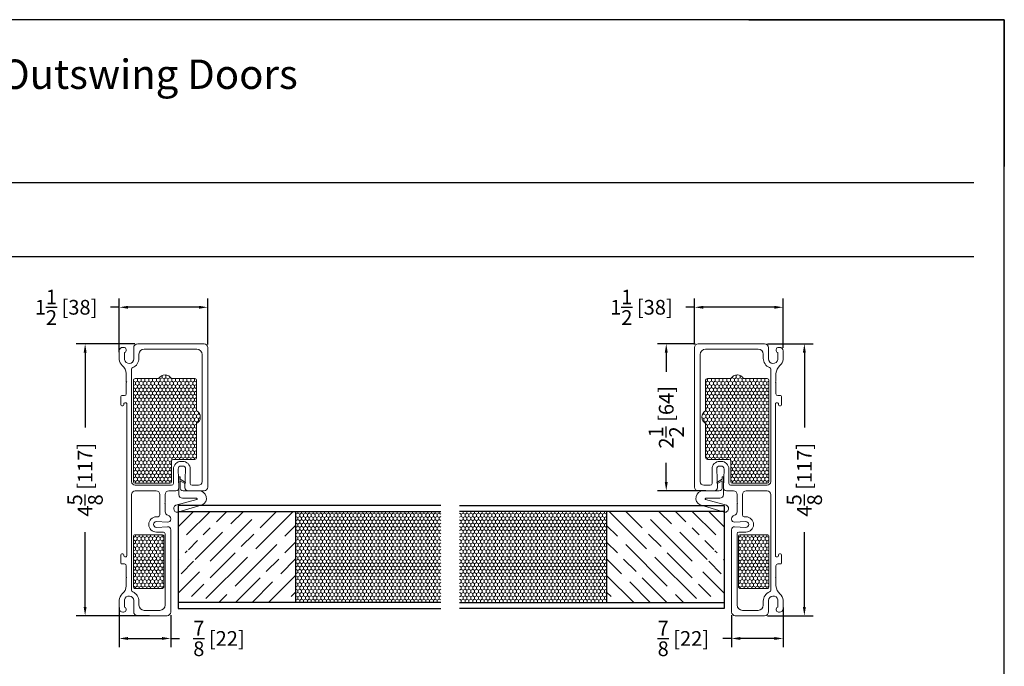
# Model space of a CAD drawing. Units: inches. Extents: x -498 to 909, y 157 to 829.
# Drawn here: x 348 to 365, y 298 to 309 of the extents above; entities that cross this region are included whole.
import ezdxf

# ---------------------------------------------------------------- set-up
doc = ezdxf.new("R2010")
doc.units = ezdxf.units.IN
doc.header["$MEASUREMENT"] = 0
doc.layers.get('Defpoints').update_dxf_attribs({"true_color": 0x737373})
for name, color, linetype, lineweight in [('1', 2, 'Continuous', 9), ('2', 1, 'Continuous', 15), ('5', 5, 'Continuous', 30)]:
    doc.layers.add(name, color=color, linetype=linetype, lineweight=lineweight)
doc.styles.add('ROMANS', font='romans.shx')
doc.styles.get("Standard").update_dxf_attribs({"font": 'arial.ttf'})
doc.dimstyles.new('Copy of ARCH PACK', dxfattribs={"dimtxt": 0.25, "dimasz": 0.15, "dimexe": 0.15, "dimexo": 0.0525, "dimgap": 0.07, "dimtad": 0, "dimdec": 4, "dimzin": 0, "dimdsep": 46, "dimlunit": 5, "dimtxsty": 'ROMANS', "dimcen": 0.07, "dimclrd": 1, "dimclre": 1, "dimclrt": 3, "dimadec": 0, "dimazin": 0, "dimtfac": 1, "dimtdec": 4, "dimtofl": 0, "dimtmove": 0, "dimatfit": 3, "dimldrblk": 'CLOSEDBLANK', "dimfxl": 1, "dimtfillclr": 3, "dimtolj": 1, "dimtzin": 0, "dimarcsym": 0})

# ---------------------------------------------------------------- blocks, each defined once
blk = doc.blocks.new('*D561')
at = {"color": 1, "lineweight": -2, "transparency": 16777216}
for p, q in [((349.522, 303.29), (349.522, 304.202)), ((351.027, 303.42), (351.027, 304.202)), ((349.522, 304.052), (349.372, 304.052)), ((350.877, 304.052), (349.672, 304.052))]:
    blk.add_line(p, q, dxfattribs=at)
at = {"color": 1, "transparency": 16777216}
for points in [[(349.672, 304.077), (349.672, 304.027), (349.522, 304.052)], [(350.877, 304.077), (350.877, 304.027), (351.027, 304.052)]]:
    blk.add_solid(points, dxfattribs=at)
at = {"layer": 'Defpoints', "color": 0, "transparency": 16777216}
for p in [(349.522, 304.052), (351.027, 303.368), (349.522, 303.237)]:
    blk.add_point(p, dxfattribs=at)
at = {"color": 3, "transparency": 16777216, "insert": (348.618, 304.052), "char_height": 0.25, "attachment_point": 5, "style": 'ROMANS'}
blk.add_mtext('\\A1;1{\\H1x;\\S1/2;} [38]', dxfattribs=at)
blk = doc.blocks.new('_ClosedBlank')
at = {"color": 0, "linetype": 'ByBlock', "lineweight": -2}
for p, q in [((-1, 0.17), (0, 0)), ((-1, 0.17), (-1, -0.17)), ((0, 0), (-1, -0.17))]:
    blk.add_line(p, q, dxfattribs=at)
blk = doc.blocks.new('*D562')
at = {"color": 1, "lineweight": -2, "transparency": 16777216}
for p, q in [((349.785, 303.43), (348.792, 303.43)), ((348.942, 303.28), (348.942, 302.009)), ((348.942, 298.955), (348.942, 300.226)), ((350.034, 298.805), (348.792, 298.805))]:
    blk.add_line(p, q, dxfattribs=at)
at = {"color": 1, "transparency": 16777216}
for points in [[(348.917, 303.28), (348.967, 303.28), (348.942, 303.43)], [(348.917, 298.955), (348.967, 298.955), (348.942, 298.805)]]:
    blk.add_solid(points, dxfattribs=at)
at = {"layer": 'Defpoints', "color": 0, "transparency": 16777216}
for p in [(348.942, 303.43), (349.838, 303.43), (350.086, 298.805)]:
    blk.add_point(p, dxfattribs=at)
at = {"color": 3, "transparency": 16777216, "insert": (348.942, 301.118), "char_height": 0.25, "attachment_point": 5, "rotation": 90, "style": 'ROMANS'}
blk.add_mtext('\\A1;4{\\H1x;\\S5/8;} [117]', dxfattribs=at)
blk = doc.blocks.new('*D563')
at = {"color": 1, "lineweight": -2, "transparency": 16777216}
for p, q in [((349.522, 298.946), (349.522, 298.268)), ((350.397, 298.815), (350.397, 298.268)), ((349.672, 298.418), (350.247, 298.418)), ((350.397, 298.418), (350.547, 298.418))]:
    blk.add_line(p, q, dxfattribs=at)
at = {"color": 1, "transparency": 16777216}
for points in [[(349.672, 298.443), (349.672, 298.393), (349.522, 298.418)], [(350.247, 298.443), (350.247, 298.393), (350.397, 298.418)]]:
    blk.add_solid(points, dxfattribs=at)
at = {"layer": 'Defpoints', "color": 0, "transparency": 16777216}
for p in [(349.522, 298.998), (350.397, 298.868), (350.397, 298.418)]:
    blk.add_point(p, dxfattribs=at)
at = {"color": 3, "transparency": 16777216, "insert": (351.218, 298.418), "char_height": 0.25, "attachment_point": 5, "style": 'ROMANS'}
blk.add_mtext('\\A1;{\\H1x;\\S7/8;} [22]', dxfattribs=at)
blk = doc.blocks.new('*D564')
at = {"color": 1, "lineweight": -2, "transparency": 16777216}
for p, q in [((360.812, 298.946), (360.812, 298.268)), ((359.937, 298.815), (359.937, 298.268)), ((359.937, 298.418), (359.787, 298.418)), ((360.662, 298.418), (360.087, 298.418))]:
    blk.add_line(p, q, dxfattribs=at)
at = {"color": 1, "transparency": 16777216}
for points in [[(360.087, 298.443), (360.087, 298.393), (359.937, 298.418)], [(360.662, 298.443), (360.662, 298.393), (360.812, 298.418)]]:
    blk.add_solid(points, dxfattribs=at)
at = {"layer": 'Defpoints', "color": 0, "transparency": 16777216}
for p in [(360.812, 298.998), (359.937, 298.868), (359.937, 298.418)]:
    blk.add_point(p, dxfattribs=at)
at = {"color": 3, "transparency": 16777216, "insert": (359.116, 298.418), "char_height": 0.25, "attachment_point": 5, "style": 'ROMANS'}
blk.add_mtext('\\A1;{\\H1x;\\S7/8;} [22]', dxfattribs=at)
blk = doc.blocks.new('*D565')
at = {"color": 1, "lineweight": -2, "transparency": 16777216}
for p, q in [((360.549, 303.43), (361.324, 303.43)), ((361.174, 303.28), (361.174, 302.009)), ((361.174, 298.955), (361.174, 300.226)), ((360.549, 298.805), (361.324, 298.805))]:
    blk.add_line(p, q, dxfattribs=at)
at = {"color": 1, "transparency": 16777216}
for points in [[(361.149, 303.28), (361.199, 303.28), (361.174, 303.43)], [(361.149, 298.955), (361.199, 298.955), (361.174, 298.805)]]:
    blk.add_solid(points, dxfattribs=at)
at = {"layer": 'Defpoints', "color": 0, "transparency": 16777216}
for p in [(360.496, 303.43), (361.174, 303.43), (360.496, 298.805)]:
    blk.add_point(p, dxfattribs=at)
at = {"color": 3, "transparency": 16777216, "insert": (361.174, 301.118), "char_height": 0.25, "attachment_point": 5, "rotation": 90, "style": 'ROMANS'}
blk.add_mtext('\\A1;4{\\H1x;\\S5/8;} [117]', dxfattribs=at)
blk = doc.blocks.new('*D566')
at = {"color": 1, "lineweight": -2, "transparency": 16777216}
for p, q in [((359.307, 303.42), (359.307, 304.202)), ((360.812, 303.363), (360.812, 304.202)), ((359.307, 304.052), (359.157, 304.052)), ((360.662, 304.052), (359.457, 304.052))]:
    blk.add_line(p, q, dxfattribs=at)
at = {"color": 1, "transparency": 16777216}
for points in [[(359.457, 304.077), (359.457, 304.027), (359.307, 304.052)], [(360.662, 304.077), (360.662, 304.027), (360.812, 304.052)]]:
    blk.add_solid(points, dxfattribs=at)
at = {"layer": 'Defpoints', "color": 0, "transparency": 16777216}
for p in [(359.307, 304.052), (359.307, 303.368), (360.812, 303.31)]:
    blk.add_point(p, dxfattribs=at)
at = {"color": 3, "transparency": 16777216, "insert": (358.403, 304.052), "char_height": 0.25, "attachment_point": 5, "style": 'ROMANS'}
blk.add_mtext('\\A1;1{\\H1x;\\S1/2;} [38]', dxfattribs=at)
blk = doc.blocks.new('*D549')
at = {"color": 1, "lineweight": -2, "transparency": 16777216}
for p, q in [((359.317, 303.43), (358.675, 303.43)), ((358.825, 303.28), (358.825, 302.953)), ((358.825, 301.08), (358.825, 301.408)), ((359.501, 300.93), (358.675, 300.93))]:
    blk.add_line(p, q, dxfattribs=at)
at = {"color": 1, "transparency": 16777216}
for points in [[(358.8, 303.28), (358.85, 303.28), (358.825, 303.43)], [(358.8, 301.08), (358.85, 301.08), (358.825, 300.93)]]:
    blk.add_solid(points, dxfattribs=at)
at = {"layer": 'Defpoints', "color": 0, "transparency": 16777216}
for p in [(359.37, 303.43), (358.825, 300.93), (359.553, 300.93)]:
    blk.add_point(p, dxfattribs=at)
at = {"color": 3, "transparency": 16777216, "insert": (358.825, 302.18), "char_height": 0.25, "attachment_point": 5, "rotation": 90, "style": 'ROMANS'}
blk.add_mtext('\\A1;2{\\H1x;\\S1/2;} [64]', dxfattribs=at)

msp = doc.modelspace()

# ---------------------------------------------------------------- hatches: boundary and pattern name
at = {"layer": '1'}
h = msp.add_hatch(dxfattribs=at)
h.set_pattern_fill('HONEY', color=2, scale=0.3, angle=270, style=0)
h.set_pattern_definition([(270, (-18317.05512, 12482.028352), (-0.0324759525, -0.05625), [0.0375, -0.075]), (150, (-18317.05512, 12482.028352), (-0.032475952713, 0.056249999877), [0.0375, -0.075]), (210, (-18317.05512, 12482.028352), (-0.064951905213, -1.23e-10), [-0.075, 0.0375])])
h.paths.add_polyline_path([(350.409011, 302.839258), (350.80856, 302.839258, -0.414213562), (350.83856, 302.809258), (350.83856, 302.291261, -0.577350269), (350.83856, 302.074754), (350.83856, 301.494258, -0.414213562), (350.80856, 301.464258), (350.442483, 301.464258, 0.414213562), (350.412483, 301.434258), (350.412483, 301.088008, -0.414213562), (350.382483, 301.058008), (350.303436, 301.058008), (349.792956, 301.058008, -0.414213562), (349.762956, 301.088008), (349.762956, 302.809258, -0.414213562), (349.792956, 302.839258), (350.192505, 302.839258, -0.577350269)])
h = msp.add_hatch(dxfattribs=at)
h.set_pattern_fill('HONEY', color=2, scale=0.3, angle=270, style=0)
h.set_pattern_definition([(270, (19027.389004, 12482.028352), (0.0324759525, -0.05625), [0.0375, -0.075]), (30, (19027.389004, 12482.028352), (0.032475952713, 0.056249999877), [0.0375, -0.075]), (330, (19027.389004, 12482.028352), (0.064951905213, -1.23e-10), [-0.075, 0.0375])])
h.paths.add_polyline_path([(359.924874, 302.839258), (359.525325, 302.839258, 0.414213562), (359.495325, 302.809258), (359.495325, 302.291261, 0.577350269), (359.495325, 302.074754), (359.495325, 301.494258, 0.414213562), (359.525325, 301.464258), (359.891402, 301.464258, -0.414213562), (359.921402, 301.434258), (359.921402, 301.088008, 0.414213562), (359.951402, 301.058008), (360.03045, 301.058008), (360.54093, 301.058008, 0.414213562), (360.57093, 301.088008), (360.57093, 302.809258, 0.414213562), (360.54093, 302.839258), (360.141381, 302.839258, 0.577350269)])
h = msp.add_hatch(dxfattribs=at)
h.set_pattern_fill('HONEY', color=256, scale=0.3, angle=-90, style=0)
h.set_pattern_definition([(270, (18951.115043, -11815.15468), (-0.0324759525, -0.05625), [0.0375, -0.075]), (150, (18951.115043, -11815.15468), (-0.032475952713, 0.056249999877), [0.0375, -0.075]), (210, (18951.115043, -11815.15468), (-0.064951905213, -1.23e-10), [-0.075, 0.0375])])
h.paths.add_polyline_path([(354.990683, 299.030355), (354.990683, 300.580355), (352.522189, 300.580355), (352.522189, 299.030355)])
h = msp.add_hatch(dxfattribs=at)
h.set_pattern_fill('HONEY', color=256, scale=0.3, angle=-90, style=0)
h.set_pattern_definition([(270, (-18240.781158, -11815.15468), (0.0324759525, -0.05625), [0.0375, -0.075]), (30, (-18240.781158, -11815.15468), (0.032475952713, 0.056249999877), [0.0375, -0.075]), (330, (-18240.781158, -11815.15468), (0.064951905213, -1.23e-10), [-0.075, 0.0375])])
h.paths.add_polyline_path([(355.310719, 300.580355), (355.310719, 299.030355), (357.811697, 299.030355), (357.811697, 300.580355)])
h = msp.add_hatch(dxfattribs=at)
h.set_pattern_fill('HONEY', color=2, scale=0.3, angle=90, style=0)
h.set_pattern_definition([(90, (19017.882615, -11886.072603), (0.0324759525, 0.05625), [0.0375, -0.075]), (330, (19017.882615, -11886.072603), (0.032475952713, -0.056249999877), [0.0375, -0.075]), (30, (19017.882615, -11886.072603), (0.064951905213, 1.23e-10), [-0.075, 0.0375])])
h.paths.add_polyline_path([(349.783131, 299.270847, -0.414213562), (349.763131, 299.290847), (349.763131, 300.161468, -0.414213562), (349.783131, 300.181468), (350.257882, 300.181468, -0.414201945), (350.277882, 300.161469), (350.277917, 299.290848, -0.41422518), (350.257917, 299.270847)])
h = msp.add_hatch(dxfattribs=at)
h.set_pattern_fill('HONEY', color=2, scale=0.3, angle=90, style=0)
h.set_pattern_definition([(90, (-18307.54873, -11886.072603), (-0.0324759525, 0.05625), [0.0375, -0.075]), (210, (-18307.54873, -11886.072603), (-0.032475952713, -0.056249999877), [0.0375, -0.075]), (150, (-18307.54873, -11886.072603), (-0.064951905213, 1.23e-10), [-0.075, 0.0375])])
h.paths.add_polyline_path([(360.550755, 299.270847, 0.414213562), (360.570755, 299.290847), (360.570755, 300.161468, 0.414213562), (360.550755, 300.181468), (360.076003, 300.181468, 0.414201945), (360.056003, 300.161469), (360.055968, 299.290848, 0.41422518), (360.075968, 299.270847)])
at = {"layer": '2'}
h = msp.add_hatch(dxfattribs=at)
h.set_pattern_fill('GOST_WOOD', color=1, scale=0.1, angle=-45, style=0)
h.set_pattern_definition([(45, (348.5222, 300.58035), (0.42426, -0.42426), [1, -0.2]), (45, (348.5222, 300.2975), (0.42426, -0.42426), [0.6, -0.15, 0.3, -0.15]), (45, (348.4515, 299.94396), (0.42426, -0.42426), [1, -0.2])])
h.paths.add_polyline_path([(350.522189, 299.030355), (350.522189, 300.179789), (350.959689, 299.43092, 1), (350.959689, 299.55592), (350.522189, 300.179789), (350.959689, 300.054789, 1), (350.959689, 300.179789), (350.522189, 300.179789), (350.522189, 300.580355), (352.522189, 300.580355), (352.522189, 299.030355)])
h = msp.add_hatch(dxfattribs=at)
h.set_pattern_fill('GOST_WOOD', color=1, scale=0.1, angle=-45, style=0)
h.set_pattern_definition([(135, (361.8117, 300.58035), (-0.42426, -0.42426), [1, -0.2]), (135, (361.8117, 300.2975), (-0.42426, -0.42426), [0.6, -0.15, 0.3, -0.15]), (135, (361.8824, 299.94396), (-0.42426, -0.42426), [1, -0.2])])
h.paths.add_polyline_path([(359.811697, 299.030355), (359.811697, 300.179789), (359.374197, 299.43092, -1), (359.374197, 299.55592), (359.811697, 300.179789), (359.374197, 300.054789, -1), (359.374197, 300.179789), (359.811697, 300.179789), (359.811697, 300.580355), (357.811697, 300.580355), (357.811697, 299.030355)])

# ---------------------------------------------------------------- linework, layer by layer
at = {"layer": '1', "color": 5}
for points in [[(350.397189, 300.446131), (350.397189, 300.453367, 0.342545127), (350.350195, 300.513912, -0.342545127), (350.303202, 300.574458), (350.303202, 300.714085), (350.296131, 300.721156), (350.303202, 300.728228), (350.303202, 300.867855, -0.414213562), (350.365702, 300.930355), (350.485542, 300.930355, 0.424474816), (350.535511, 300.9821), (350.524458, 301.29861, -0.424474816), (350.574428, 301.350355), (350.600208, 301.350355, -0.424474816), (350.650178, 301.29861), (350.639125, 300.9821, 0.424474816), (350.689095, 300.930355), (350.872532, 300.930355), (350.964255, 300.930355, 0.414213562), (351.026755, 300.992855), (351.026755, 303.140196), (351.026755, 303.367855, 0.414213562), (350.964255, 303.430355), (349.837622, 303.430355, 0.414213562), (349.767622, 303.360355), (349.767622, 303.173387, -0.92289891), (349.612348, 303.160915), (349.612348, 303.282668, 0.843038751), (349.597321, 303.370249), (349.582295, 303.370249, 0.414213562), (349.522189, 303.310143), (349.522189, 303.164583, 0.178523412), (349.574154, 303.06035, -0.189872679), (349.642401, 302.924714), (349.642401, 302.787426), (349.649472, 302.780355), (349.642401, 302.773284), (349.642401, 302.579714, -0.414213562), (349.612401, 302.549714), (349.564025, 302.549714, 0.414213562), (349.549025, 302.534714), (349.549025, 302.449935), (349.549025, 302.392855, 0.414213562), (349.564025, 302.377855), (349.585222, 302.377855, 0.414213562), (349.600222, 302.392855), (349.600222, 302.412855, -0.414213562), (349.615222, 302.427855), (349.637401, 302.427855, -0.414213562), (349.652401, 302.412855), (349.652401, 299.822855, -0.414213562), (349.637401, 299.807855), (349.615222, 299.807855, -0.414213562), (349.600222, 299.822855), (349.600222, 299.842855, 0.414213562), (349.585222, 299.857855), (349.564025, 299.857855, 0.414213562), (349.549025, 299.842855), (349.549025, 299.795774), (349.549025, 299.700995, 0.414213562), (349.564025, 299.685995), (349.612401, 299.685995, -0.414213562), (349.642401, 299.655995), (349.642401, 299.462426), (349.649472, 299.455355), (349.642401, 299.448284), (349.642401, 299.310995, -0.189872679), (349.574154, 299.175359, 0.178523412), (349.522189, 299.071127), (349.522189, 298.925567, 0.414213562), (349.582295, 298.865461), (349.597321, 298.865461, 0.843038752), (349.612348, 298.953042), (349.612348, 299.074796, -0.92289891), (349.767622, 299.062324), (349.767622, 298.875355, 0.414213562), (349.837622, 298.805355), (350.334689, 298.805355, 0.414213562), (350.397189, 298.867855), (350.397189, 300.051627), (350.397189, 300.268192, 0.424474816), (350.345444, 300.318162), (350.155624, 300.307109, -0.424474816), (350.103879, 300.357078), (350.103879, 300.357245, -0.424474816), (350.155624, 300.407214), (350.345444, 300.396162, 0.424474816)], [(359.936697, 300.446131), (359.936697, 300.453367, -0.342545127), (359.98369, 300.513912, 0.342545127), (360.030684, 300.574458), (360.030684, 300.714085), (360.037755, 300.721156), (360.030684, 300.728228), (360.030684, 300.867855, 0.414213562), (359.968184, 300.930355), (359.848344, 300.930355, -0.424474816), (359.798374, 300.9821), (359.809427, 301.29861, 0.424474816), (359.759457, 301.350355), (359.733677, 301.350355, 0.424474816), (359.683707, 301.29861), (359.69476, 300.9821, -0.424474816), (359.644791, 300.930355), (359.461354, 300.930355), (359.36963, 300.930355, -0.414213562), (359.30713, 300.992855), (359.30713, 303.140196), (359.30713, 303.367855, -0.414213562), (359.36963, 303.430355), (360.496264, 303.430355, -0.414213562), (360.566264, 303.360355), (360.566264, 303.173387, 0.92289891), (360.721538, 303.160915), (360.721538, 303.282668, -0.843038751), (360.736564, 303.370249), (360.751591, 303.370249, -0.414213562), (360.811697, 303.310143), (360.811697, 303.164583, -0.178523412), (360.759732, 303.06035, 0.189872679), (360.691485, 302.924714), (360.691485, 302.787426), (360.684414, 302.780355), (360.691485, 302.773284), (360.691485, 302.579714, 0.414213562), (360.721485, 302.549714), (360.76986, 302.549714, -0.414213562), (360.78486, 302.534714), (360.78486, 302.449935), (360.78486, 302.392855, -0.414213562), (360.76986, 302.377855), (360.748663, 302.377855, -0.414213562), (360.733663, 302.392855), (360.733663, 302.412855, 0.414213562), (360.718663, 302.427855), (360.696485, 302.427855, 0.414213562), (360.681485, 302.412855), (360.681485, 299.822855, 0.414213562), (360.696485, 299.807855), (360.718663, 299.807855, 0.414213562), (360.733663, 299.822855), (360.733663, 299.842855, -0.414213562), (360.748663, 299.857855), (360.76986, 299.857855, -0.414213562), (360.78486, 299.842855), (360.78486, 299.795774), (360.78486, 299.700995, -0.414213562), (360.76986, 299.685995), (360.721485, 299.685995, 0.414213562), (360.691485, 299.655995), (360.691485, 299.462426), (360.684414, 299.455355), (360.691485, 299.448284), (360.691485, 299.310995, 0.189872679), (360.759732, 299.175359, -0.178523412), (360.811697, 299.071127), (360.811697, 298.925567, -0.414213562), (360.751591, 298.865461), (360.736564, 298.865461, -0.843038752), (360.721538, 298.953042), (360.721538, 299.074796, 0.92289891), (360.566264, 299.062324), (360.566264, 298.875355, -0.414213562), (360.496264, 298.805355), (359.999197, 298.805355, -0.414213562), (359.936697, 298.867855), (359.936697, 300.051627), (359.936697, 300.268192, -0.424474816), (359.988442, 300.318162), (360.178261, 300.307109, 0.424474816), (360.230006, 300.357078), (360.230006, 300.357245, 0.424474816), (360.178261, 300.407214), (359.988442, 300.396162, -0.424474816)], [(350.600208, 301.430355, -0.414213562), (350.730208, 301.300355), (350.730208, 301.055355, 0.414213562), (350.761458, 301.024105), (350.870505, 301.024105, 0.414213562), (350.933005, 301.086605), (350.933005, 303.247031, 0.41348661), (350.839841, 303.340291), (349.945281, 303.340355), (349.945281, 303.340355, 0.41295057), (349.857781, 303.252696), (349.857781, 303.247031), (349.857781, 303.182918, -0.306540576), (349.752067, 303.02669, 0.306540386), (349.73256, 302.997862), (349.732401, 302.618415), (349.732401, 301.117855), (349.732401, 301.086605, 0.414213562), (349.794901, 301.024105), (350.304131, 301.024105), (350.413178, 301.024105, 0.414213562), (350.444428, 301.055355), (350.444428, 301.300355, -0.414213562), (350.574428, 301.430355)], [(359.733677, 301.430355, 0.414213562), (359.603677, 301.300355), (359.603677, 301.055355, -0.414213562), (359.572427, 301.024105), (359.46338, 301.024105, -0.414213562), (359.40088, 301.086605), (359.40088, 303.247031, -0.41348661), (359.494044, 303.340291), (360.388604, 303.340355), (360.388604, 303.340355, -0.41295057), (360.476104, 303.252696), (360.476104, 303.247031), (360.476104, 303.182918, 0.306540576), (360.581819, 303.02669, -0.306540386), (360.601325, 302.997862), (360.601485, 302.618415), (360.601485, 301.117855), (360.601485, 301.086605, -0.414213562), (360.538985, 301.024105), (360.029754, 301.024105), (359.920707, 301.024105, -0.414213562), (359.889457, 301.055355), (359.889457, 301.300355, 0.414213562), (359.759457, 301.430355)], [(349.752067, 299.20902, -0.306540386), (349.73256, 299.237848), (349.732401, 299.617295), (349.732401, 300.867855, -0.414213562), (349.794901, 300.930355), (350.150543, 300.930355, -0.414213562), (350.213043, 300.867855), (350.213043, 300.518495, -0.414213562), (350.181793, 300.487245), (350.153879, 300.487245, 0.414213562), (350.023879, 300.357245), (350.023879, 300.357078, 0.414213562), (350.153879, 300.227078), (350.272189, 300.227078, -0.414213562), (350.303439, 300.195828), (350.303439, 298.988678, -0.41348661), (350.210274, 298.895418), (349.945267, 298.895397, -0.414167534), (349.857781, 298.982897), (349.857781, 299.052791, 0.306540576)], [(360.581819, 299.20902, 0.306540386), (360.601325, 299.237848), (360.601485, 299.617295), (360.601485, 300.867855, 0.414213562), (360.538985, 300.930355), (360.183343, 300.930355, 0.414213562), (360.120843, 300.867855), (360.120843, 300.518495, 0.414213562), (360.152093, 300.487245), (360.180006, 300.487245, -0.414213562), (360.310006, 300.357245), (360.310006, 300.357078, -0.414213562), (360.180006, 300.227078), (360.061697, 300.227078, 0.414213562), (360.030447, 300.195828), (360.030447, 298.988678, 0.41348661), (360.123611, 298.895418), (360.388618, 298.895397, 0.414167534), (360.476104, 298.982897), (360.476104, 299.052791, -0.306540576)]]:
    msp.add_lwpolyline(points, format="xyb", close=True, dxfattribs=at)
at = {"layer": '1', "color": 2}
for points in [[(350.409011, 302.839258), (350.80856, 302.839258, -0.414213562), (350.83856, 302.809258), (350.83856, 302.291261, -0.577350269), (350.83856, 302.074754), (350.83856, 301.494258, -0.414213562), (350.80856, 301.464258), (350.442483, 301.464258, 0.414213562), (350.412483, 301.434258), (350.412483, 301.088008, -0.414213562), (350.382483, 301.058008), (350.303436, 301.058008), (349.792956, 301.058008, -0.414213562), (349.762956, 301.088008), (349.762956, 302.809258, -0.414213562), (349.792956, 302.839258), (350.192505, 302.839258, -0.577350269)], [(359.924874, 302.839258), (359.525325, 302.839258, 0.414213562), (359.495325, 302.809258), (359.495325, 302.291261, 0.577350269), (359.495325, 302.074754), (359.495325, 301.494258, 0.414213562), (359.525325, 301.464258), (359.891402, 301.464258, -0.414213562), (359.921402, 301.434258), (359.921402, 301.088008, 0.414213562), (359.951402, 301.058008), (360.03045, 301.058008), (360.54093, 301.058008, 0.414213562), (360.57093, 301.088008), (360.57093, 302.809258, 0.414213562), (360.54093, 302.839258), (360.141381, 302.839258, 0.577350269)], [(350.257917, 299.270847), (349.783131, 299.270847, -0.414213562), (349.763131, 299.290847), (349.763131, 300.161468, -0.414213562), (349.783131, 300.181468), (350.257882, 300.181468, -0.414201945), (350.277882, 300.161469), (350.277917, 299.290848, -0.41422518)], [(360.075968, 299.270847), (360.550755, 299.270847, 0.414213562), (360.570755, 299.290847), (360.570755, 300.161468, 0.414213562), (360.550755, 300.181468), (360.076003, 300.181468, 0.414201945), (360.056003, 300.161469), (360.055968, 299.290848, 0.41422518)]]:
    msp.add_lwpolyline(points, format="xyb", close=True, dxfattribs=at)
at = {"layer": '1', "color": 3}
for points in [[(350.556799, 300.99007, 0.395451319), (350.608977, 300.92821), (350.879549, 300.92821, -0.797917715), (350.933662, 300.69053), (350.537836, 300.570931, -1), (350.483723, 300.683611), (350.839955, 300.784195, 0.797917715), (350.835626, 300.80321), (350.598299, 300.80321, -0.414213562), (350.535799, 300.86571), (350.535799, 300.92821), (350.535799, 301.16721), (350.556799, 301.16721), (350.556799, 301.12521), (350.648512, 301.072259), (350.638012, 301.054072), (350.556799, 301.100961), (350.556799, 300.983865)], [(359.777087, 300.99007, -0.395451319), (359.724909, 300.92821), (359.454337, 300.92821, 0.797917715), (359.400224, 300.69053), (359.796049, 300.570931, 1), (359.850163, 300.683611), (359.49393, 300.784195, -0.797917715), (359.498259, 300.80321), (359.735587, 300.80321, 0.414213562), (359.798087, 300.86571), (359.798087, 300.92821), (359.798087, 301.16721), (359.777087, 301.16721), (359.777087, 301.12521), (359.685373, 301.072259), (359.695873, 301.054072), (359.777087, 301.100961), (359.777087, 300.983865)]]:
    msp.add_lwpolyline(points, format="xyb", dxfattribs=at)
at = {"layer": '5'}
for points in [[(354.990683, 300.680355), (350.522189, 300.680355), (350.522189, 300.580355)], [(355.310719, 300.680355), (359.811697, 300.680355), (359.811697, 300.580355)], [(350.522189, 300.580355), (354.990683, 300.580355)], [(350.522189, 300.580355), (350.522189, 298.930355), (354.990683, 298.930355)], [(352.522189, 300.580355), (352.522189, 299.030355)], [(359.811697, 300.580355), (355.310719, 300.580355)], [(359.811697, 300.580355), (359.811697, 298.930355), (355.310719, 298.930355)], [(357.811697, 300.580355), (357.811697, 299.030355)], [(354.990753, 299.030355), (350.522189, 299.030355)], [(355.310719, 299.030355), (359.811697, 299.030355)]]:
    msp.add_lwpolyline(points, dxfattribs=at)
at = {"layer": 'Defpoints', "color": 7}
for p, q in [((360.228869, 308.944287), (364.574653, 308.944287)), ((364.574653, 308.944287), (364.574653, 306.44963)), ((336.562475, 306.17572), (364.059186, 306.17572)), ((336.562475, 304.917704), (364.059186, 304.917704))]:
    msp.add_line(p, q, dxfattribs=at)
msp.add_lwpolyline([(335.925331, 308.944287), (335.925331, 270.260456), (364.574653, 270.260456), (364.574653, 308.944287)], close=True, dxfattribs=at)

# ---------------------------------------------------------------- texts
at = {"layer": 'Defpoints', "color": 7, "insert": (340.73645, 308.266602), "char_height": 0.5, "attachment_point": 1}
msp.add_mtext_dynamic_manual_height_columns('{\\fArial|b1|i0|c0|p34;Series 458 Fiberglass Outswing Doors\\P\\fArial|b0|i0|c0|p34;\\H0.6x;Sidelites & Transoms}', width=23.28609622, gutter_width=1, heights=[0], dxfattribs=at)

# ---------------------------------------------------------------- dimensions: what is measured, and where the dimension line sits
for base, p1, p2, picture, middle in [((349.522189, 304.05186), (351.026755, 303.367855), (349.522189, 303.237363), '*D561', (348.617665, 304.05186)), ((359.30713, 304.05186), (360.811697, 303.310143), (359.30713, 303.367855), '*D566', (358.402606, 304.05186)), ((350.397189, 298.418239), (349.522189, 298.998347), (350.397189, 298.867855), '*D563', (351.218379, 298.418239)), ((359.936697, 298.418239), (360.811697, 298.998347), (359.936697, 298.867855), '*D564', (359.115506, 298.418239))]:
    dim = msp.add_linear_dim(base=base, p1=p1, p2=p2, dimstyle='Copy of ARCH PACK')
    dim.commit()
    dim.dimension.update_dxf_attribs({"geometry": picture, "text_midpoint": middle})
for base, p1, p2, picture, middle in [((348.942433, 303.430355), (350.086155, 298.805355), (349.837622, 303.430355), '*D562', (348.942433, 301.117855)), ((358.825216, 300.930355), (359.36963, 303.430355), (359.553072, 300.930355), '*D549', (358.825216, 302.180355)), ((361.174132, 303.430355), (360.496264, 298.805355), (360.496264, 303.430355), '*D565', (361.174132, 301.117855))]:
    dim = msp.add_linear_dim(base=base, p1=p1, p2=p2, angle=90, dimstyle='Copy of ARCH PACK')
    dim.commit()
    dim.dimension.update_dxf_attribs({"geometry": picture, "text_midpoint": middle})

doc.saveas('drawing.dxf')
